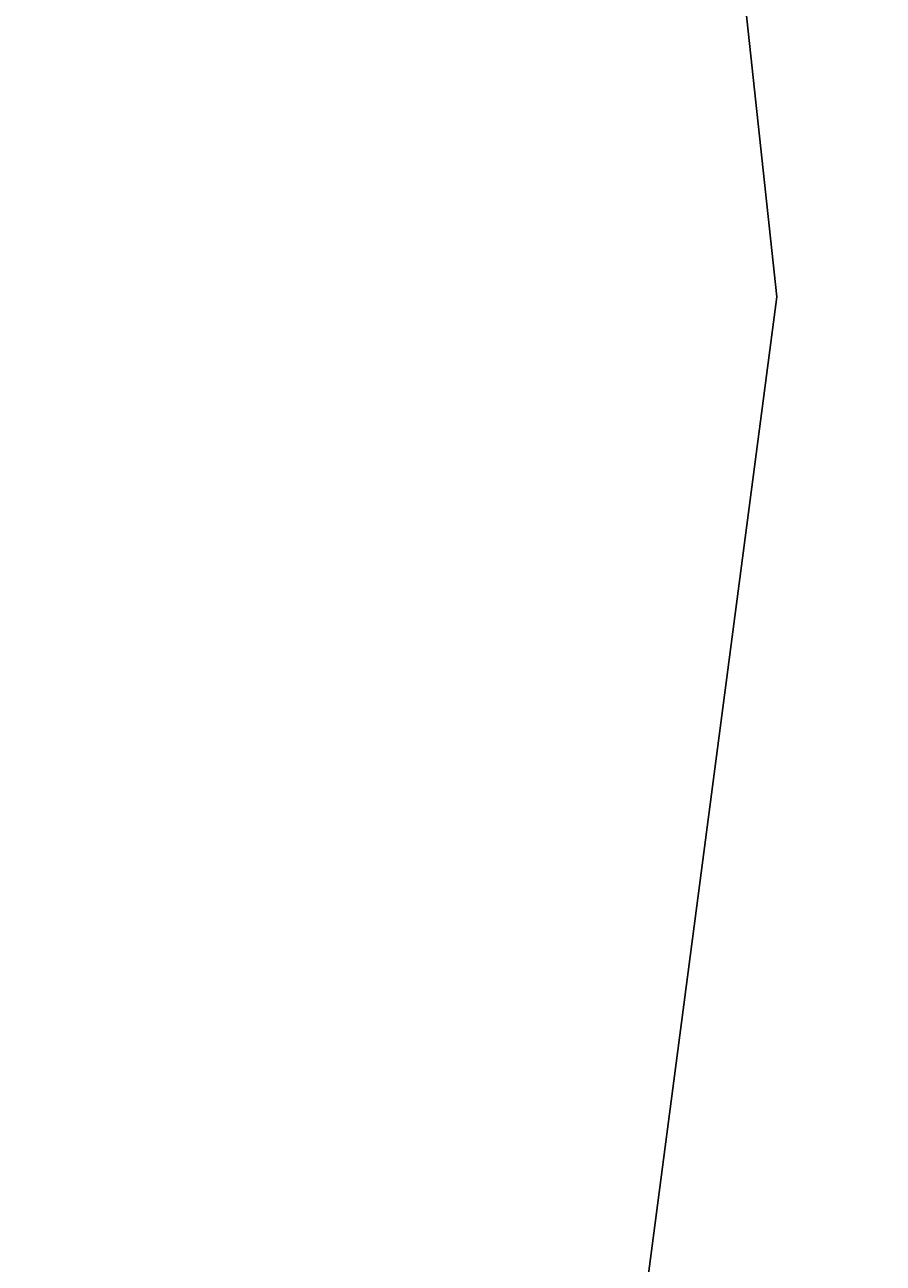
# Model space of a CAD drawing. Extents: x -6400 to -284, y -1242 to 6234.
# Drawn here: x -2256 to -2216, y 970 to 1028 of the extents above; entities that cross this region are included whole.
import ezdxf

# ---------------------------------------------------------------- set-up
doc = ezdxf.new("R2010")
doc.units = 0
doc.header["$LTSCALE"] = 20
doc.header["$MEASUREMENT"] = 0
doc.layers.get('0').update_dxf_attribs({"linetype": 'CONTINUOUS'})
doc.layers.get('DEFPOINTS').update_dxf_attribs({"linetype": 'CONTINUOUS'})
doc.layers.add('AM_5', color=3, linetype='CONTINUOUS')
doc.layers.add('WIDOCZNE__ISO_', color=7, linetype='CONTINUOUS')
doc.dimstyles.get("Standard").update_dxf_attribs({"dimtxt": 0.18, "dimasz": 0.18, "dimexe": 0.18, "dimexo": 0.0625, "dimgap": 0.09, "dimtad": 0, "dimtih": 1, "dimtoh": 1, "dimzin": 0, "dimdsep": 46, "dimtxsty": 'Standard', "dimcen": 0.09, "dimadec": 0, "dimazin": 0, "dimtfac": 1, "dimtofl": 0, "dimtmove": 2, "dimatfit": 3, "dimfxl": 0, "dimtolj": 1, "dimarcsym": 0})

# ---------------------------------------------------------------- blocks, each defined once
blk = doc.blocks.new('*U11')
at = {"layer": 'AM_5', "color": 2}
blk.add_text('1220', height=70, rotation=90, dxfattribs=at).set_placement((-2007.334, 1191.591))
blk = doc.blocks.new('*D10')
at = {"layer": 'AM_5', "linetype": 'ByBlock'}
for p, q in [((-2235.984, 1910.07), (-1955.877, 1910.07)), ((-1975.877, 1840.07), (-1975.877, 760.07)), ((-2195.877, 690.07), (-1955.877, 690.07))]:
    blk.add_line(p, q, dxfattribs=at)
at = {"layer": 'AM_5'}
for points in [[(-1987.544, 1840.07), (-1964.21, 1840.07), (-1975.877, 1910.07)], [(-1987.544, 760.07), (-1964.21, 760.07), (-1975.877, 690.07)]]:
    blk.add_solid(points, dxfattribs=at)
at = {"layer": 'DEFPOINTS', "color": 0}
for p in [(-2255.984, 1910.07), (-2215.877, 690.07), (-1975.877, 690.07)]:
    blk.add_point(p, dxfattribs=at)
blk.add_blockref('*U11', (0, 0))

msp = doc.modelspace()

# ---------------------------------------------------------------- linework, layer by layer
at = {"layer": 'WIDOCZNE__ISO_'}
for p, q in [((-2220.852, 1015.496), (-2225.828, 1061.846)), ((-2229.893, 946.668), (-2220.852, 1015.496))]:
    msp.add_line(p, q, dxfattribs=at)

# ---------------------------------------------------------------- dimensions: what is measured, and where the dimension line sits
at = {"layer": 'AM_5'}
dim = msp.add_linear_dim(base=(-1975.877, 690.07), p1=(-2255.984, 1910.07), p2=(-2215.877, 690.07), angle=90, dimstyle='Standard', override={"dimdec": 0}, dxfattribs=at)
dim.commit()
dim.dimension.update_dxf_attribs({"geometry": '*D10', "text_midpoint": (-2042.334, 1300.07)})

doc.saveas('drawing.dxf')
